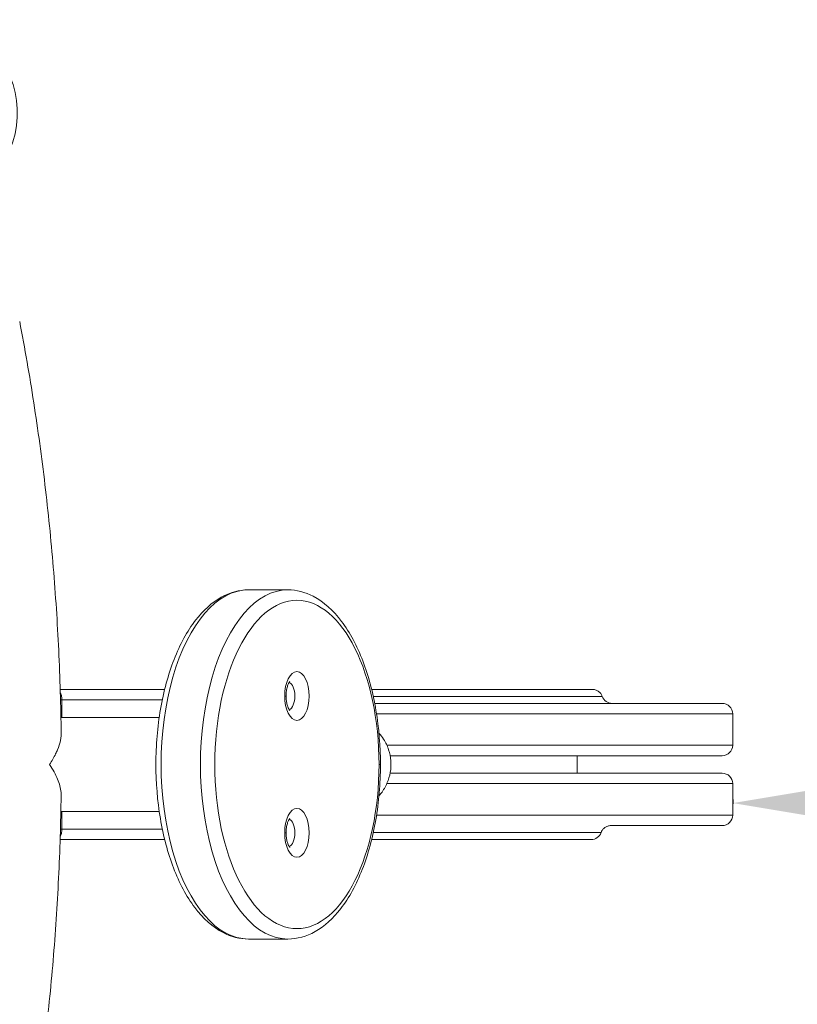
# Model space of a CAD drawing. Units: millimetres. Extents: x -1431 to 2208, y -984 to 1617.
# Drawn here: x 754 to 976, y 160 to 442 of the extents above; entities that cross this region are included whole.
import ezdxf

# ---------------------------------------------------------------- set-up
doc = ezdxf.new("R2010")
doc.units = ezdxf.units.MM
doc.styles.get("Standard").update_dxf_attribs({"font": 'arial.ttf'})
doc.dimstyles.get("Standard").update_dxf_attribs({"dimtxt": 0.18, "dimasz": 0.18, "dimexe": 0.18, "dimexo": 0.0625, "dimgap": 0.09, "dimtad": 0, "dimtih": 1, "dimtoh": 1, "dimdec": 4, "dimzin": 0, "dimdsep": 46, "dimtxsty": 'Standard', "dimcen": 0.09, "dimadec": 0, "dimazin": 0, "dimtfac": 1, "dimtdec": 4, "dimtofl": 0, "dimtmove": 0, "dimatfit": 3, "dimfxl": 1, "dimtolj": 1, "dimtzin": 0, "dimarcsym": 0})

# ---------------------------------------------------------------- blocks, each defined once
blk = doc.blocks.new('*D3')
at = {"color": 0, "lineweight": -2, "transparency": 16777216}
for p, q in [((957.65, 218.93), (957.65, 217.75)), ((987.65, 217.93), (2177.65, 217.93)), ((2207.65, 218.93), (2207.65, 217.75))]:
    blk.add_line(p, q, dxfattribs=at)
at = {"color": 0, "transparency": 16777216}
for points in [[(987.65, 222.93), (987.65, 212.93), (957.65, 217.93)], [(2177.65, 222.93), (2177.65, 212.93), (2207.65, 217.93)]]:
    blk.add_solid(points, dxfattribs=at)
at = {"layer": 'Defpoints', "color": 0, "transparency": 16777216}
for p in [(957.65, 218.99), (2207.65, 218.99), (2207.65, 217.93)]:
    blk.add_point(p, dxfattribs=at)
at = {"color": 0, "lineweight": 13, "transparency": 16777216, "insert": (1582.65, 268.57), "char_height": 60, "attachment_point": 5}
blk.add_mtext('\\A1;125', dxfattribs=at)
blk = doc.blocks.new('*D7')
at = {"color": 0, "lineweight": -2, "transparency": 16777216}
for p, q in [((-1233.11, 1483.36), (-1233.11, 1503.54)), ((-1203.11, 1503.36), (2177.65, 1503.36)), ((2207.65, 1483.36), (2207.65, 1503.54))]:
    blk.add_line(p, q, dxfattribs=at)
at = {"color": 0, "transparency": 16777216}
for points in [[(-1203.11, 1508.36), (-1203.11, 1498.36), (-1233.11, 1503.36)], [(2177.65, 1508.36), (2177.65, 1498.36), (2207.65, 1503.36)]]:
    blk.add_solid(points, dxfattribs=at)
at = {"layer": 'Defpoints', "color": 0, "transparency": 16777216}
for p in [(2207.65, 1503.36), (-1233.11, 164.64), (2207.65, 164.64)]:
    blk.add_point(p, dxfattribs=at)
at = {"color": 0, "lineweight": 13, "transparency": 16777216, "insert": (487.27, 1564.24), "char_height": 80, "attachment_point": 5}
blk.add_mtext('\\A1;345', dxfattribs=at)

msp = doc.modelspace()

# ---------------------------------------------------------------- linework, layer by layer
at = {"lineweight": 13}
for p, q in [((819.06321, 278.99244), (830.32154, 278.99244)), ((829.82154, 248.58126), (829.41961, 248.58126)), ((765.661, 242.4412), (765.661, 247.49244)), ((855.18934, 246.49244), (954.6485, 246.49244)), ((957.6485, 243.49244), (855.71305, 243.49244)), ((957.6485, 243.49244), (957.6485, 234.49244)), ((858.66496, 234.49244), (957.6485, 234.49244)), ((954.6485, 231.49244), (859.60335, 231.49244)), ((913.14269, 231.49244), (913.14269, 226.49244)), ((856.82154, 228.99244), (856.41961, 228.99244)), ((954.6485, 226.49244), (859.60538, 226.49244)), ((858.66051, 223.49244), (957.6485, 223.49244)), ((957.6485, 223.49244), (957.6485, 214.49244)), ((765.661, 215.54244), (765.661, 210.49244)), ((855.71305, 214.49244), (957.6485, 214.49244)), ((922.80585, 211.49244), (954.6485, 211.49244)), ((829.82154, 209.40362), (829.41961, 209.40362)), ((917.1485, 207.49244), (854.31223, 207.49244)), ((830.32154, 178.99244), (819.06321, 178.99244)), ((819.06321, 178.99244), (830.32154, 178.99244))]:
    msp.add_line(p, q, dxfattribs=at)
for centre, start, end in [((923.1485, 249.49244), 199.4266088, 270), ((954.6485, 243.49244), 0, 90), ((954.6485, 234.49244), 270, 0), ((954.6485, 223.49244), 0, 90), ((954.6485, 214.49244), 270, 0), ((917.1485, 210.49244), 270, 340.5229997)]:
    msp.add_arc(centre, 3, start, end, dxfattribs=at)
at = {"lineweight": 13, "extrusion": (0, 0, -1)}
for centre, major_axis, ratio, start_param, end_param in [((725.82116, 414.8345), (18.79003, 20.06344), 0.973098738, -0.123521648, 1.297099518), ((819.06321, 228.99244), (0, -50), 0.5, 0, 3.141592654), ((832.91961, 228.99244), (0, 47), 0.5, 1.570796327, 7.853981634), ((830.32154, 248.58126), (0, 4), 0.5, 0.19534953, 2.946243124), ((830.32154, 209.40362), (0, 4), 0.5, 0.19534953, 2.946243124)]:
    msp.add_ellipse(centre, major_axis=major_axis, ratio=ratio, start_param=start_param, end_param=end_param, dxfattribs=at)
at = {"lineweight": 13}
for centre, major_axis, start_param, end_param in [((830.32154, 228.99244), (0, 50), 0, 3.141592654), ((832.91961, 248.58126), (0, 7), 1.570796327, 7.853981634), ((832.91961, 209.40362), (0, 7), 1.570796327, 7.853981634)]:
    msp.add_ellipse(centre, major_axis=major_axis, ratio=0.5, start_param=start_param, end_param=end_param, dxfattribs=at)
for points, knots in [([(753.57949, 355.84042), (755.0573, 348.13031), (756.39972, 340.37531), (758.81106, 324.79202), (759.87999, 316.96373), (761.74221, 301.25058), (762.5355, 293.36571), (763.84484, 277.55617), (764.36088, 269.63151), (765.11471, 253.75927), (765.35248, 245.8117), (765.45087, 237.86114)], [1.3204543858, 1.3204543858, 1.3204543858, 1.3204543858, 1.3672210996, 1.3672210996, 1.4139878133, 1.4139878133, 1.4607545271, 1.4607545271, 1.5075212408, 1.5075212408, 1.5542879546, 1.5542879546, 1.5542879546, 1.5542879546]), ([(819.06321, 278.99244), (816.38218, 278.99244), (813.71858, 278.24355), (808.55744, 275.35734), (806.09307, 273.09855), (801.51308, 267.16398), (799.44868, 263.36052), (796.07403, 254.73476), (794.76714, 249.9112), (793.01971, 239.76949), (792.57166, 234.45889), (792.55502, 223.84893), (792.98334, 218.55181), (794.68088, 208.45683), (795.9518, 203.66267), (799.25961, 195.01601), (801.30108, 191.17288), (806.05411, 184.86669), (808.77447, 182.39277), (814.09118, 179.63841), (816.57086, 178.99244), (819.06321, 178.99244)], [0, 0, 0, 0, 0.272646915, 0.272646915, 0.574884254, 0.574884254, 0.906842426, 0.906842426, 1.238938483, 1.238938483, 1.567659177, 1.567659177, 1.895227438, 1.895227438, 2.223896431, 2.223896431, 2.555863796, 2.555863796, 2.888134036, 2.888134036, 3.141592654, 3.141592654, 3.141592654, 3.141592654]), ([(830.32154, 178.99244), (833.00257, 178.99244), (835.66617, 179.74134), (840.8273, 182.62755), (843.29168, 184.88633), (847.87167, 190.82091), (849.93606, 194.62437), (853.31072, 203.25012), (854.61761, 208.07369), (856.36503, 218.2154), (856.81308, 223.526), (856.82972, 234.13596), (856.40141, 239.43308), (854.70386, 249.52806), (853.43294, 254.32222), (850.12513, 262.96888), (848.08366, 266.812), (843.33063, 273.1182), (840.61028, 275.59211), (835.29357, 278.34648), (832.81388, 278.99244), (830.32154, 278.99244)], [3.141592654, 3.141592654, 3.141592654, 3.141592654, 3.414239568, 3.414239568, 3.716476907, 3.716476907, 4.04843508, 4.04843508, 4.380531137, 4.380531137, 4.70925183, 4.70925183, 5.036820091, 5.036820091, 5.365489085, 5.365489085, 5.69745645, 5.69745645, 6.029726689, 6.029726689, 6.283185307, 6.283185307, 6.283185307, 6.283185307]), ([(830.89604, 244.4243), (830.89604, 244.4243), (830.8892, 244.42996), (830.84623, 244.47309), (830.78202, 244.54652), (830.62356, 244.78947), (830.52802, 244.96327), (830.32962, 245.41795), (830.22703, 245.70847), (830.04163, 246.39428), (829.9617, 246.79707), (829.84918, 247.67328), (829.81974, 248.1495), (829.82355, 249.10963), (829.85806, 249.59348), (829.9839, 250.49473), (830.0741, 250.91332), (830.2821, 251.62205), (830.39794, 251.9187), (830.61227, 252.359), (830.71142, 252.51503), (830.85083, 252.69901), (830.89559, 252.73786), (830.89604, 252.73822), (830.89604, 252.73823), (830.89604, 252.73823)], [3.530995634, 3.530995634, 3.530995634, 3.530995634, 3.606683411, 3.606683411, 3.795664402, 3.795664402, 3.994845423, 3.994845423, 4.216736937, 4.216736937, 4.46098651, 4.46098651, 4.720329937, 4.720329937, 4.98471771, 4.98471771, 5.243173912, 5.243173912, 5.484390682, 5.484390682, 5.699936851, 5.699936851, 5.892813589, 5.892813589, 5.893782327, 5.893782327, 5.893782327, 5.893782327]), ([(795.07251, 250.49244), (794.00845, 250.49244), (792.92084, 250.49244), (788.24677, 250.49244), (779.9245, 250.49244), (770.5637, 250.49244), (765.17721, 250.49244)], [41.984009817, 41.984009817, 41.984009817, 41.984009817, 42.72046513, 42.72046513, 45.082529424, 47.894081501, 47.894081501, 47.894081501, 47.894081501]), ([(765.20161, 249.68889), (765.20255, 249.68709), (765.20348, 249.6853), (765.33919, 249.42424), (765.45447, 249.10464), (765.57596, 248.54871), (765.60794, 248.34402), (765.65039, 247.92301), (765.661, 247.70827), (765.661, 247.49244)], [-0.2542474828, -0.2542474828, -0.2542474828, -0.2542474828, -0.253392466, -0.253392466, -0.1303639493, -0.1303639493, -0.0647492204, -0.0647492204, 0, 0, 0, 0]), ([(917.4944, 250.49244), (917.4944, 250.49244), (917.46633, 250.49244), (917.03079, 250.49244), (915.66773, 250.49244), (913.77203, 250.49244), (910.84127, 250.49244), (906.06103, 250.49244), (898.4739, 250.49244), (889.35965, 250.49244), (878.93085, 250.49244), (867.26442, 250.49244), (858.88403, 250.49244), (854.48663, 250.49244), (854.31223, 250.49244)], [-47.044213289, -47.044213289, -47.044213289, -47.044213289, -46.906113252, -46.036209457, -45.166305663, -44.513877816, -43.86144997, -42.556594278, -41.251738585, -39.946882893, -38.6420272, -37.337171508, -36.032315815, -35.978488442, -35.978488442, -35.978488442, -35.978488442]), ([(854.77736, 248.49291), (855.04356, 248.49289), (855.30932, 248.49287), (855.57461, 248.49284), (856.69468, 248.49274), (857.80653, 248.4926), (858.91003, 248.49252), (859.5865, 248.49247), (860.25984, 248.49244), (860.93, 248.49244), (862.17679, 248.49244), (863.41497, 248.4925), (864.64437, 248.49263), (865.87376, 248.49276), (867.09437, 248.49296), (868.30597, 248.49319), (869.48708, 248.49342), (870.65962, 248.49366), (871.82078, 248.4938), (872.98844, 248.49394), (874.14461, 248.49399), (875.28653, 248.49392), (876.42242, 248.49385), (877.54422, 248.49367), (878.6494, 248.49346), (879.19048, 248.49335), (879.72757, 248.49324), (880.26041, 248.49315), (881.35921, 248.49295), (882.43992, 248.4928), (883.50203, 248.49271), (884.56732, 248.49263), (885.61391, 248.4926), (886.64127, 248.4926), (887.67267, 248.49261), (888.68471, 248.49266), (889.67683, 248.4927), (889.89137, 248.49271), (890.10499, 248.49271), (890.31767, 248.49272), (890.55413, 248.49273), (890.78955, 248.49274), (891.02392, 248.49274), (892.01951, 248.49276), (892.99617, 248.49275), (893.95269, 248.49273), (894.90882, 248.4927), (895.84481, 248.49267), (896.75951, 248.49267), (897.67189, 248.49266), (898.56308, 248.49268), (899.43197, 248.49275), (899.75953, 248.49278), (900.08392, 248.49281), (900.40508, 248.49286), (901.2527, 248.49298), (902.07783, 248.49317), (902.87859, 248.49329), (903.68109, 248.49341), (904.4591, 248.49346), (905.21097, 248.49343), (905.95651, 248.49339), (906.67633, 248.49325), (907.36908, 248.49309), (907.6466, 248.49302), (907.91978, 248.49295), (908.18855, 248.49288), (908.8685, 248.49271), (909.52021, 248.49256), (910.14405, 248.49249), (910.45986, 248.49246), (910.76853, 248.49244), (911.07009, 248.49244), (911.74607, 248.49244), (912.3874, 248.49257), (912.99399, 248.49272), (913.38679, 248.49282), (913.76501, 248.49292), (914.12856, 248.49296), (914.69016, 248.49303), (915.21666, 248.49293), (915.70574, 248.49277), (915.94307, 248.49269), (916.1716, 248.49259), (916.39112, 248.49251), (916.84343, 248.49235), (917.25749, 248.49225), (917.6327, 248.49231), (917.81465, 248.49234), (917.98746, 248.4924), (918.15108, 248.49251), (918.49258, 248.49275), (918.79401, 248.49318), (919.05491, 248.4935), (919.30464, 248.49381), (919.51724, 248.49401), (919.69269, 248.49396), (919.85199, 248.49392), (919.98072, 248.49369), (920.07921, 248.49356), (920.18303, 248.49342), (920.25338, 248.49332), (920.28997, 248.49343), (920.29692, 248.49345), (920.30265, 248.49348), (920.30715, 248.49352), (920.3152, 248.49358), (920.31935, 248.49367), (920.31958, 248.49378)], [-17.035829192, -17.035829192, -17.035829192, -17.035829192, -16.956409642, -16.956409642, -16.956409642, -16.621105493, -16.621105493, -16.621105493, -16.415554484, -16.415554484, -16.415554484, -16.033138853, -16.033138853, -16.033138853, -15.650723222, -15.650723222, -15.650723222, -15.277931436, -15.277931436, -15.277931436, -14.903051154, -14.903051154, -14.903051154, -14.530150828, -14.530150828, -14.530150828, -14.347585567, -14.347585567, -14.347585567, -13.971108583, -13.971108583, -13.971108583, -13.593506879, -13.593506879, -13.593506879, -13.214421816, -13.214421816, -13.214421816, -13.132443587, -13.132443587, -13.132443587, -13.041300774, -13.041300774, -13.041300774, -12.654129309, -12.654129309, -12.654129309, -12.267112067, -12.267112067, -12.267112067, -11.881077275, -11.881077275, -11.881077275, -11.73554792, -11.73554792, -11.73554792, -11.351468822, -11.351468822, -11.351468822, -10.966556706, -10.966556706, -10.966556706, -10.584885764, -10.584885764, -10.584885764, -10.431983579, -10.431983579, -10.431983579, -10.045155999, -10.045155999, -10.045155999, -9.84933269, -9.84933269, -9.84933269, -9.410370192, -9.410370192, -9.410370192, -9.126116893, -9.126116893, -9.126116893, -8.687004104, -8.687004104, -8.687004104, -8.473923881, -8.473923881, -8.473923881, -8.034884899, -8.034884899, -8.034884899, -7.821989081, -7.821989081, -7.821989081, -7.377646588, -7.377646588, -7.377646588, -6.95234061, -6.95234061, -6.95234061, -6.566221794, -6.566221794, -6.566221794, -6.159183418, -6.159183418, -6.159183418, -6.081926369, -6.081926369, -6.081926369, -5.943878206, -5.943878206, -5.943878206, -5.943878206]), ([(917.4944, 250.49244), (917.63271, 250.49244), (917.77203, 250.48259), (918.04408, 250.44433), (918.17784, 250.41619), (918.61988, 250.29167), (918.9208, 250.15182), (919.44845, 249.78893), (919.68351, 249.56441), (920.06528, 249.06613), (920.21839, 248.78733), (920.32213, 248.49468)], [0, 0, 0, 0, 0.415954475, 0.415954475, 0.824173628, 0.824173628, 1.79366842, 1.79366842, 2.745345669, 2.745345669, 3.67680993, 3.67680993, 3.67680993, 3.67680993]), ([(765.661, 247.49244), (775.20741, 247.49244), (783.86187, 247.49244), (791.54274, 247.49244), (792.50927, 247.49244), (793.46008, 247.49244), (794.39486, 247.49244)], [-48.231948483, -48.231948483, -48.231948483, -48.231948483, -43.355127296, -43.355127296, -43.355127296, -42.741444659, -42.741444659, -42.741444659, -42.741444659]), ([(765.37876, 242.4412), (765.92943, 242.4412), (766.47771, 242.4412), (770.6416, 242.4412), (774.15475, 242.4412), (780.92601, 242.4412), (784.18788, 242.4412), (789.44587, 242.4412), (791.50644, 242.4412), (793.51369, 242.4412)], [7.34203357, 7.34203357, 7.34203357, 7.34203357, 10.000826322, 10.000826322, 27.62390058, 27.62390058, 45.093532603, 45.093532603, 56.821578457, 56.821578457, 56.821578457, 56.821578457]), ([(765.45055, 237.86101), (765.45412, 237.57664), (765.44169, 237.28471), (765.41438, 236.9877), (765.37649, 236.57572), (765.30974, 236.15181), (765.2157, 235.7189), (765.03874, 234.90419), (764.76533, 234.05798), (764.41376, 233.20001), (764.24932, 232.7987), (764.0672, 232.39348), (763.8685, 231.9857), (763.38739, 230.99833), (762.80941, 229.99617), (762.1471, 228.99685), (762.14346, 228.99136), (762.13982, 228.98587), (762.13618, 228.98038)], [-1.317773709, -1.317773709, -1.317773709, -1.317773709, -1.174147768, -1.174147768, -1.174147768, -0.974922018, -0.974922018, -0.974922018, -0.599994053, -0.599994053, -0.599994053, -0.424623717, -0.424623717, -0.424623717, 0, 0, 0, 0.002332265, 0.002332265, 0.002332265, 0.002332265]), ([(856.40247, 237.96943), (856.89602, 237.42038), (857.34573, 236.83025), (858.33324, 235.28151), (858.81019, 234.27046), (859.49579, 232.19361), (859.71366, 231.11354), (859.88578, 228.93421), (859.83595, 227.81832), (859.46366, 225.65593), (859.14296, 224.59293), (858.26642, 222.59161), (857.70476, 221.63797), (856.83689, 220.51159), (856.62405, 220.25636), (856.40184, 220.00913)], [11.29860787, 11.29860787, 11.29860787, 11.29860787, 13.506276033, 13.506276033, 16.808948861, 16.808948861, 20.067534498, 20.067534498, 23.367321816, 23.367321816, 26.650156716, 26.650156716, 29.921880676, 29.921880676, 30.915983853, 30.915983853, 30.915983853, 30.915983853]), ([(762.13464, 228.98038), (762.13828, 228.97489), (762.14192, 228.9694), (762.14556, 228.96392), (763.08095, 227.55204), (763.84882, 226.13345), (764.40828, 224.76178), (764.94364, 223.44919), (765.29372, 222.16551), (765.40312, 220.97809), (765.4305, 220.68086), (765.44285, 220.38878), (765.4389, 220.10358)], [-6.058604103, -6.058604103, -6.058604103, -6.058604103, -6.055755544, -6.055755544, -6.055755544, -5.322933573, -5.322933573, -5.322933573, -4.62166961, -4.62166961, -4.62166961, -4.446126733, -4.446126733, -4.446126733, -4.446126733]), ([(765.43889, 220.10306), (765.33062, 212.21391), (765.08511, 204.32803), (764.32009, 188.57933), (763.80059, 180.71652), (762.48863, 165.03046), (761.69617, 157.20721), (759.83986, 141.61668), (758.77602, 133.84941), (756.37905, 118.38714), (755.04593, 110.69215), (753.57949, 103.04137)], [1.589103864, 1.589103864, 1.589103864, 1.589103864, 1.6355107448, 1.6355107448, 1.6819176255, 1.6819176255, 1.7283245063, 1.7283245063, 1.774731387, 1.774731387, 1.8211382678, 1.8211382678, 1.8211382678, 1.8211382678]), ([(830.89604, 205.24666), (830.89604, 205.24666), (830.8892, 205.25232), (830.84623, 205.29545), (830.78202, 205.36888), (830.62356, 205.61183), (830.52802, 205.78563), (830.32962, 206.24031), (830.22703, 206.53083), (830.04163, 207.21664), (829.9617, 207.61943), (829.84918, 208.49564), (829.81974, 208.97186), (829.82355, 209.93198), (829.85806, 210.41584), (829.9839, 211.31708), (830.0741, 211.73568), (830.2821, 212.44441), (830.39794, 212.74106), (830.61227, 213.18136), (830.71142, 213.33739), (830.85083, 213.52137), (830.89559, 213.56021), (830.89604, 213.56058), (830.89604, 213.56058), (830.89604, 213.56058)], [3.530995634, 3.530995634, 3.530995634, 3.530995634, 3.606683411, 3.606683411, 3.795664402, 3.795664402, 3.994845423, 3.994845423, 4.216736937, 4.216736937, 4.46098651, 4.46098651, 4.720329937, 4.720329937, 4.98471771, 4.98471771, 5.243173912, 5.243173912, 5.484390682, 5.484390682, 5.699936851, 5.699936851, 5.892813589, 5.892813589, 5.893782327, 5.893782327, 5.893782327, 5.893782327]), ([(922.80585, 211.49244), (922.49536, 211.4924), (922.18141, 211.44117), (921.58427, 211.24772), (921.29416, 211.10114), (920.77589, 210.72498), (920.54355, 210.48803), (920.19857, 209.99972), (920.06941, 209.75142), (919.97785, 209.49244)], [0, 0, 0, 0, 0.931489118, 0.931489118, 1.883101272, 1.883101272, 2.852666289, 2.852666289, 3.676727102, 3.676727102, 3.676727102, 3.676727102]), ([(765.17263, 208.242), (765.18326, 208.26126), (765.19385, 208.28106), (765.33919, 208.56064), (765.45447, 208.88025), (765.57596, 209.43618), (765.60794, 209.64087), (765.65039, 210.06187), (765.661, 210.27661), (765.661, 210.49244)], [0.2263597543, 0.2263597543, 0.2263597543, 0.2263597543, 0.2334731776, 0.2334731776, 0.3241702041, 0.3241702041, 0.3725416301, 0.3725416301, 0.4202749988, 0.4202749988, 0.4202749988, 0.4202749988]), ([(765.661, 210.49244), (775.2075, 210.49244), (783.86204, 210.49244), (791.54296, 210.49244), (792.50942, 210.49244), (793.46015, 210.49244), (794.39486, 210.49244)], [-48.231948483, -48.231948483, -48.231948483, -48.231948483, -43.35508069, -43.35508069, -43.35508069, -42.741444659, -42.741444659, -42.741444659, -42.741444659]), ([(854.77746, 209.49244), (855.95931, 209.49244), (861.4073, 209.49244), (870.86847, 209.49244), (882.29965, 209.49244), (892.73713, 209.49244), (901.70648, 209.49244), (909.07263, 209.49244), (914.73178, 209.49244), (918.84006, 209.49244), (919.96515, 209.49244), (919.97785, 209.49244), (919.97785, 209.49244)], [57.294775399, 57.294775399, 57.294775399, 57.294775399, 57.67029301, 59.033590836, 60.396888662, 61.760186488, 63.123484314, 64.486782141, 65.850079967, 67.213377793, 69.031108228, 69.068232988, 69.068232988, 69.068232988, 69.068232988]), ([(795.07251, 207.49244), (794.00845, 207.49244), (792.92084, 207.49244), (788.24677, 207.49244), (779.91657, 207.49244), (770.54585, 207.49244), (765.14884, 207.49244)], [41.984009817, 41.984009817, 41.984009817, 41.984009817, 42.72046513, 42.72046513, 45.082529424, 47.899015703, 47.899015703, 47.899015703, 47.899015703])]:
    msp.add_open_spline(points, degree=3, knots=knots, dxfattribs=at)
for points, degree in [([(765.26346, 247.49244), (765.39596, 247.49244), (765.52848, 247.49244), (765.661, 247.49244)], 3), ([(764.88556, 234.49244), (764.885, 234.49244), (764.88443, 234.49244), (764.88387, 234.49244)], 3), ([(765.19902, 235.64329), (765.19862, 235.64514), (765.19822, 235.647), (765.19782, 235.64885)], 3), ([(763.60645, 226.49244), (763.60627, 226.49244), (763.6061, 226.49244), (763.60593, 226.49244), (763.60576, 226.49244), (763.60559, 226.49244)], 5), ([(765.18861, 222.31828), (765.18862, 222.31833), (765.18863, 222.31837), (765.18864, 222.31842)], 3), ([(765.36101, 215.54244), (775.67543, 215.54244), (785.06767, 215.54244), (793.51388, 215.54244)], 3), ([(765.23906, 210.49244), (765.3797, 210.49244), (765.52034, 210.49244), (765.661, 210.49244)], 3)]:
    msp.add_open_spline(points, degree=degree, dxfattribs=at)

# ---------------------------------------------------------------- dimensions: what is measured, and where the dimension line sits
for base, p1, p2, text, override, picture, middle in [((2207.6485, 1503.36398), (-1233.11295, 164.64052), (2207.6485, 164.64052), '345', {"dimtxt": 80, "dimasz": 30, "dimgap": 20, "dimtad": 3, "dimtih": 0, "dimtoh": 0, "dimfxl": 20, "dimfxlon": 1}, '*D7', (487.26777, 1564.2371)), ((2207.6485, 217.93368), (957.6485, 218.99244), (2207.6485, 218.99244), '125', {"dimtxt": 60, "dimasz": 30, "dimgap": 20, "dimtad": 3, "dimtih": 0, "dimtoh": 0, "dimfxl": 20, "dimfxlon": 1}, '*D3', (1582.6485, 268.56806))]:
    dim = msp.add_linear_dim(base=base, p1=p1, p2=p2, text=text, dimstyle='Standard', override=override, dxfattribs=at)
    dim.commit()
    dim.dimension.update_dxf_attribs({"geometry": picture, "text_midpoint": middle})

doc.saveas('drawing.dxf')
